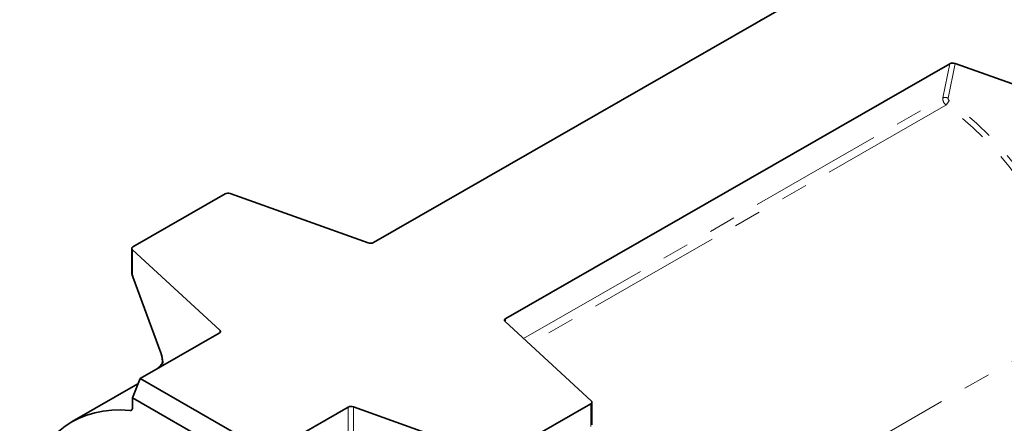
# Model space of a CAD drawing. Units: millimetres. Extents: x -30 to 536, y -3 to 370.
# Drawn here: x 318 to 365, y 96 to 115 of the extents above; entities that cross this region are included whole.
import ezdxf

# ---------------------------------------------------------------- set-up
doc = ezdxf.new("R2010")
doc.units = ezdxf.units.MM
doc.linetypes.add('PHANTOM', pattern=[12.7, 6.35, -1.27, 1.27, -1.27, 1.27, -1.27])

msp = doc.modelspace()

# ---------------------------------------------------------------- linework, layer by layer
at = {"color": 7, "linetype": 'Continuous', "lineweight": 35}
for p, q in [((355.833508, 116.066918), (334.884894, 104.051287)), ((353.189996, 114.56058), (353.170452, 114.539452)), ((362.07658, 112.486039), (341.127966, 100.470408)), ((368.830788, 110.170564), (362.327166, 112.50153)), ((327.88328, 106.350594), (323.540517, 103.859688)), ((334.634307, 104.035797), (328.130685, 106.366762)), ((323.481938, 103.778572), (323.481938, 102.698917)), ((327.640203, 99.928748), (323.512329, 103.717782)), ((323.532453, 102.436745), (324.851991, 98.856946)), ((345.164874, 96.596353), (341.100959, 100.326677)), ((327.612014, 99.786842), (323.873421, 97.642473)), ((323.519867, 96.730276), (323.873421, 97.642473)), ((323.873421, 97.642473), (329.954539, 94.154487)), ((323.77572, 97.390398), (320.674495, 95.611608)), ((323.519867, 96.730276), (323.519867, 96.287909)), ((329.600986, 93.24229), (323.519867, 96.730276)), ((333.693133, 96.298856), (329.954539, 94.154487)), ((340.546517, 93.947373), (333.940538, 96.315024)), ((345.136685, 96.454447), (340.793922, 93.963541)), ((345.195264, 95.455909), (345.195264, 96.535563))]:
    msp.add_line(p, q, dxfattribs=at)
at = {"color": 8, "linetype": 'PHANTOM', "lineweight": 18}
for p, q in [((361.752589, 110.872816), (362.07658, 112.486039)), ((362.327166, 112.50153), (361.997846, 110.861768)), ((341.972, 99.527137), (361.752589, 110.872816)), ((361.89011, 110.535515), (342.251037, 99.271005)), ((323.512329, 103.717782), (323.512329, 102.638127)), ((323.5505, 102.445127), (324.870039, 98.865327)), ((341.127966, 100.470408), (341.108237, 100.319997)), ((327.640203, 99.807168), (327.640203, 99.928748)), ((345.16912, 87.076217), (367.834895, 100.076772)), ((323.388181, 96.136051), (323.503224, 96.202037)), ((333.693133, 95.147082), (333.693133, 96.298856)), ((333.940538, 96.315024), (333.940538, 95.16325)), ((345.136685, 95.374793), (345.136685, 96.454447))]:
    msp.add_line(p, q, dxfattribs=at)
at = {"color": 8, "linetype": 'PHANTOM', "lineweight": 18, "flags": 128}
msp.add_lwpolyline([(353.189944, 114.560527), (353.176259, 114.544406), (353.174261, 114.541637)], dxfattribs=at)
at = {"color": 7, "linetype": 'Continuous', "lineweight": 35, "flags": 128}
for points in [[(323.540517, 103.859688), (323.518862, 103.844983), (323.501799, 103.828409), (323.489807, 103.810432), (323.483224, 103.791558), (323.482236, 103.772318), (323.48687, 103.753254), (323.496996, 103.734903), (323.512329, 103.717782)], [(327.640203, 99.928748), (327.655536, 99.911626), (327.665662, 99.893275), (327.670296, 99.874212), (327.669307, 99.854972), (327.662725, 99.836098), (327.650733, 99.81812), (327.633669, 99.801546), (327.612014, 99.786842)], [(323.519867, 96.287909), (323.517557, 96.253062), (323.510675, 96.221625), (323.499373, 96.194282), (323.483896, 96.17163), (323.464581, 96.154161), (323.44185, 96.142257), (323.416197, 96.136176), (323.388181, 96.136051)], [(345.136685, 96.454447), (345.15834, 96.469152), (345.175404, 96.485726), (345.187396, 96.503703), (345.193978, 96.522577), (345.194967, 96.541817), (345.190332, 96.560881), (345.180206, 96.579232), (345.164874, 96.596353)], [(323.388181, 96.136051), (322.957828, 96.161988), (322.538882, 96.15369), (322.13267, 96.111182), (321.740478, 96.0346), (321.363548, 95.924186), (321.003073, 95.780289), (320.660195, 95.603366), (320.335999, 95.393976), (320.031511, 95.152782), (319.747697, 94.880548), (319.485455, 94.578137), (319.245614, 94.246504), (319.028935, 93.886702), (318.836104, 93.499869), (318.66773, 93.087229), (318.524348, 92.65009), (318.406411, 92.189835), (318.314293, 91.707923), (318.248285, 91.205878), (318.208597, 90.68529), (318.195353, 90.147808)]]:
    msp.add_lwpolyline(points, dxfattribs=at)
at = {"color": 8, "linetype": 'PHANTOM', "lineweight": 18}
for centre, radius, start, end in [((361.864127, 110.621095), 0.275326, 60.9432258, 113.8981082), ((361.249907, 111.174389), 0.904444, 315.0595365, 332.2375015), ((323.563916, 102.701908), 0.082032, 182.0897024, 231.033554), ((323.572984, 102.373095), 0.07546, 107.3350148, 122.488368), ((324.892523, 98.793295), 0.07546, 107.3350148, 122.488368), ((325.026851, 98.222659), 0.166837, 136.5792093, 184.8012599)]:
    msp.add_arc(centre, radius, start, end, dxfattribs=at)
at = {"color": 7, "linetype": 'Continuous', "lineweight": 35}
for centre in [(328.025882, 106.069477), (333.835735, 96.017739)]:
    msp.add_arc(centre, 0.315217, 70.5807078, 116.8973066, dxfattribs=at)
for centre, major_axis, ratio, start_param, end_param in [((362.221182, 112.404246), (0.202337, -0.002469), 0.569422826, 1.026455382, 2.373864901), ((334.740291, 104.133081), (0.202337, -0.002469), 0.569422826, 4.168048035, 5.515457554), ((341.270569, 100.387467), (0.200912, -0.002522), 0.577520436, 2.367202779, 3.714612298)]:
    msp.add_ellipse(centre, major_axis=major_axis, ratio=ratio, start_param=start_param, end_param=end_param, dxfattribs=at)
at = {"color": 8, "linetype": 'PHANTOM', "lineweight": 18}
for centre, major_axis, ratio, start_param, end_param in [((361.977575, 110.719539), (-0.16786, 0.249218), 0.621823776, 0.570956566, 1.923404593), ((362.083559, 110.816823), (-0.0712, 0.072631), 0.689193426, 0.438229537, 1.790677563), ((358.308211, 103.596075), (-7.995815, 8.156444), 0.689193426, 3.754355115, 4.932270217), ((358.202227, 103.49879), (-7.904603, 7.971743), 0.690569995, 3.749922371, 4.927837473), ((323.675486, 102.488363), (-0.106223, 0.284034), 0.436013917, 0.861834339, 1.55996604), ((324.578405, 98.764444), (-0.247854, 0.662746), 0.436013917, 3.688198635, 4.701558693)]:
    msp.add_ellipse(centre, major_axis=major_axis, ratio=ratio, start_param=start_param, end_param=end_param, dxfattribs=at)
at = {"color": 7, "linetype": 'Continuous', "lineweight": 35}
for points, knots in [([(323.481938, 102.698917), (323.482625, 102.67813), (323.484574, 102.619085), (323.501253, 102.529557), (323.52349, 102.463408), (323.532453, 102.436745)], [0, 0, 0, 0, 0.2449125601, 0.6956475622, 1, 1, 1, 1]), ([(324.851991, 98.856946), (324.859556, 98.835473), (324.88159, 98.772929), (324.908685, 98.668438), (324.926956, 98.552632), (324.930379, 98.453732), (324.92237, 98.38086), (324.90789, 98.340416), (324.906105, 98.338393), (324.905325, 98.337509)], [0, 0, 0, 0, 0.088091469, 0.256590052, 0.422035747, 0.5826828, 0.737140405, 0.885109082, 1, 1, 1, 1]), ([(324.905725, 98.337388), (324.867716, 98.298107), (324.80532, 98.233621), (324.748014, 98.160034), (324.725616, 98.131272)], [0, 0, 0, 0, 0.609151427, 1, 1, 1, 1])]:
    msp.add_open_spline(points, degree=3, knots=knots, dxfattribs=at)

doc.saveas('drawing.dxf')
